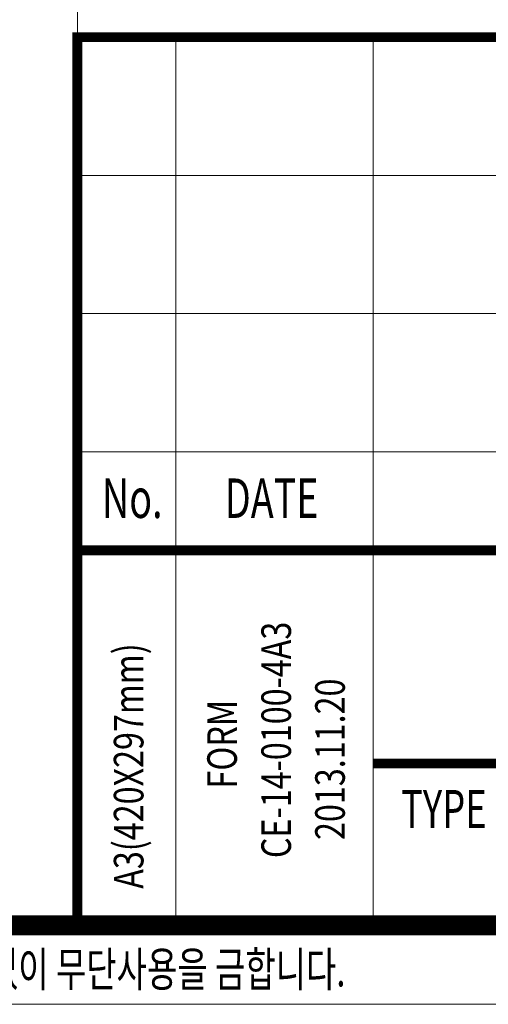
# Model space of a CAD drawing. Units: millimetres. Extents: x 108 to 2436, y 84 to 1662.
# Drawn here: x 1373 to 1515, y 84 to 383 of the extents above; entities that cross this region are included whole.
import ezdxf
from ezdxf.enums import TextEntityAlignment as Align

# ---------------------------------------------------------------- set-up
doc = ezdxf.new("R2010")
doc.units = ezdxf.units.MM
doc.header["$LTSCALE"] = 20
doc.layers.get('0').update_dxf_attribs({"linetype": 'CONTINUOUS', "lineweight": 30})
doc.layers.add('D', color=7, linetype='CONTINUOUS', lineweight=9)
doc.styles.add('HY견고딕', font='txt')
doc.styles.add('ROMANS', font='romans.shx', dxfattribs={"width": 0.7, "height": 3.5, "bigfont": 'whgtxt.shx'})

# ---------------------------------------------------------------- blocks, each defined once
blk = doc.blocks.new('HS_A3양식_S(297X420MM)')
blk.add_line((18, 18), (406, 18))
at = {"color": 0}
blk.add_line((18, 14), (406, 14), dxfattribs=at)
blk.add_line((18, 14), (406, 14), dxfattribs=at)
at = {"color": 3, "const_width": 1}
blk.add_lwpolyline([(22, 18), (402, 18), (402, 273), (22, 273), (22, 17.5)], dxfattribs=at)
at = {"style": 'ROMANS', "width": 0.7}
blk.add_text('이 도면상에 표시된 정보는 효성중공업(주)의 소유이며 당사의 사전 서면동의 없이 무단사용을 금합니다.', height=1.75, dxfattribs=at).set_placement((175.054, 14.902))
blk = doc.blocks.new('HYOSUNG_TITLE_A3')
at = {"color": 3}
for p, q in [((-170.502, 45.144), (-85.249, 44.998)), ((-170.249, 45), (-85.249, 45)), ((-165.249, 45), (-165.249, 0)), ((-155.249, 45), (-155.249, 0)), ((-170.249, 38), (-85.249, 38)), ((-170.249, 31), (-85.249, 31)), ((-170.249, 24), (-85.249, 24)), ((-170.249, 19), (-85.249, 19))]:
    blk.add_line(p, q, dxfattribs=at)
blk.add_line((-85.249, 0), (-170.249, 0))
at = {"color": 3, "const_width": 0.5}
for points in [[(-170.499, 45), (0, 45)], [(-170.249, 45), (-170.249, 0)], [(-85.249, 19), (-170.249, 19)], [(-85.249, 8.2), (-155.249, 8.2)]]:
    blk.add_lwpolyline(points, dxfattribs=at)
at = {"style": 'ROMANS', "width": 0.7}
for s, height, p in [('No.', 2, (-168.998, 20.642)), ('DATE', 2, (-162.773, 20.642)), ('TYPE', 1.9292, (-153.841, 4.931))]:
    blk.add_text(s, height=height, dxfattribs=at).set_placement(p)
at = {"style": 'ROMANS', "width": 0.8}
for s, p in [('CE-14-0100-4A3', (-159.422, 9.396)), ('2013.11.20', (-156.693, 8.415)), ('FORM', (-162.163, 9.181))]:
    blk.add_text(s, height=1.5, rotation=90, dxfattribs=at).set_placement(p, align=Align.CENTER)
blk.add_text('A3(420X297mm)', height=1.5, rotation=90, dxfattribs=at).set_placement((-166.899, 1.855))
for tag, height, style, width, p in [('GEN-TITLE-DES1{20}', 3.4, 'HY견고딕', 0.9, (-40.246, 40.23)), ('GEN-TITLE-DES2{24.5}', 2.5, 'ROMANS', 0.8, (-40.246, 36.368)), ('GEN-TITLE-NR{12.3}', 4, 'HY견고딕', 0.9, (-52.352, 27.935)), ('GEN-TITLE-DAT{7.1}', 2, 'ROMANS', 0.7, (-7.814, 21.466)), ('GEN-TITLE-REV{22.6}', 3, 'ROMANS', 0.7, (-4.61, 15.46))]:
    blk.add_attdef(tag, text='', height=height, dxfattribs=dict(style=style, width=width)).set_placement(p, align=Align.CENTER)
at = {"style": 'ROMANS', "width": 0.7}
for tag, height, p in [('GEN-TITLE-CTRN{2.5}', 2, (-167.749, 41.5)), ('GEN-TITLE-POSI{22.6}', 2, (-8.078, 32.461)), ('GEN-TITLE-APPM{2.5}', 2, (-167.749, 27.5)), ('GEN-TITLE-FSCM{20.7}', 1.8, (-12.776, 11.147))]:
    blk.add_attdef(tag, text='', height=height, dxfattribs=at).set_placement(p, align=Align.MIDDLE_CENTER)
for tag, height, p in [('GEN-TITLE-PLOT{5}', 1.8, (-160.249, 41.5)), ('GEN-TITLE-CHKM{2.5}', 2, (-167.749, 34.5)), ('GEN-TITLE-ISSD{5}', 1.8, (-160.249, 34.5)), ('GEN-TITLE-ITEM{12.7}', 3.5, (-120.249, 4.1)), ('GEN-TITLE-REF{12.7}', 3.5, (-39.67, 4.1)), ('GEN-TITLE-GRADE{22.6}', 3, (-4.664, 4.087))]:
    blk.add_attdef(tag, text='', height=height, dxfattribs=at).set_placement(p, align=Align.MIDDLE)
for tag, p in [('GEN-TITLE-MAT2{35}', (-153.421, 41.5)), ('GEN-TITLE-MAT1{35}', (-153.421, 34.5)), ('GEN-TITLE-DACT{35}', (-153.421, 27.5))]:
    blk.add_attdef(tag, text='', height=2, dxfattribs=at).set_placement(p, align=Align.MIDDLE_LEFT)
at = {"style": 'ROMANS'}
blk.add_attdef('GEN-TITLE-SCA{12.7}', text='', height=2, dxfattribs=at).set_placement((-7.661, 26.683), align=Align.CENTER)

msp = doc.modelspace()

# ---------------------------------------------------------------- linework, layer by layer
at = {"layer": 'D'}
for p, q in [((1390.507, 378), (1390.507, 479.235)), ((1390.507, 378.916), (2412, 378.916)), ((1390.507, 378), (2412, 378))]:
    msp.add_line(p, q, dxfattribs=at)

# ---------------------------------------------------------------- block references
at = {"layer": 'D', "lineweight": 0, "xscale": 6, "yscale": 6, "zscale": 6}
for name, p in [('HS_A3양식_S(297X420MM)', (0, 0)), ('HYOSUNG_TITLE_A3', (2412, 108))]:
    msp.add_blockref(name, p, dxfattribs=at)

doc.saveas('drawing.dxf')
